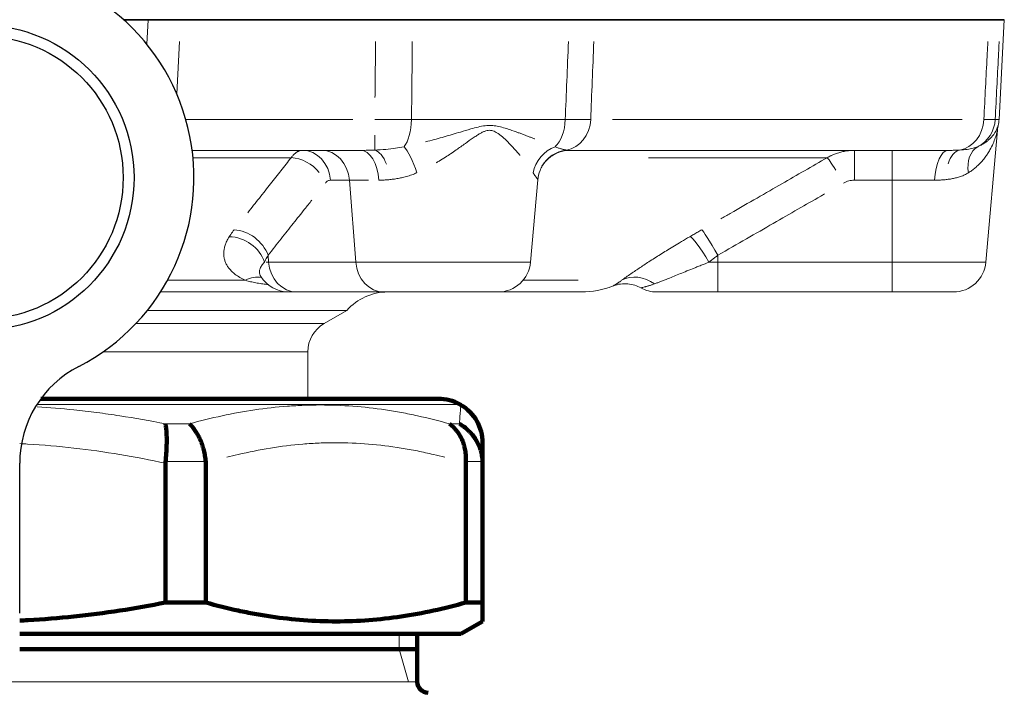
# Model space of a CAD drawing. Units: millimetres. Extents: x -150 to 1074, y -503 to 498.
# Drawn here: x 1001 to 1046, y -367 to -336 of the extents above; entities that cross this region are included whole.
import ezdxf

# ---------------------------------------------------------------- set-up
doc = ezdxf.new("R2010")
doc.units = ezdxf.units.MM
doc.layers.add('1', color=7, linetype='Continuous', true_color=0xffffff)

msp = doc.modelspace()

# ---------------------------------------------------------------- linework, layer by layer
at = {"layer": '1', "color": 2, "linetype": 'Continuous', "lineweight": 13}
for p, q in [((1005.566, -335.915), (1006.687, -335.915)), ((1006.628, -337.035), (1006.687, -335.915)), ((1006.687, -335.915), (1006.628, -337.035)), ((1008.5, -335.915), (1017.148, -335.915)), ((1026.027, -335.915), (1018.831, -335.915)), ((1027.191, -335.915), (1045.291, -335.915)), ((1045.755, -340.494), (1045.995, -335.915)), ((1045.148, -347.046), (1045.678, -340.987)), ((1016.424, -341.915), (1008.717, -341.915)), ((1043.424, -341.915), (1026.047, -341.915)), ((1024.248, -347.046), (1024.579, -343.27)), ((1007.265, -348.415), (1013.14, -348.415)), ((1013.14, -348.415), (1013.516, -348.415)), ((1013.516, -348.415), (1017.516, -348.415)), ((1017.516, -348.415), (1022.754, -348.415)), ((1022.755, -348.415), (1026.577, -348.415)), ((1028.035, -348.14), (1028.038, -348.139)), ((1032.847, -348.415), (1030.04, -348.415)), ((1032.847, -348.415), (1040.847, -348.415)), ((1040.847, -348.415), (1043.654, -348.415)), ((1015.816, -349.265), (1006.653, -349.265)), ((1014.774, -349.866), (1015.816, -349.265)), ((1014.024, -353.316), (1014.024, -351.165)), ((1018.219, -364.115), (1018.219, -364.815)), ((1018.219, -364.815), (1018.652, -366.315))]:
    msp.add_line(p, q, dxfattribs=at)
at = {"layer": '1', "color": 2, "linetype": 'Continuous', "lineweight": 35}
for p, q in [((1005.566, -335.915), (1007.002, -335.915)), ((1008.5, -335.915), (1007.002, -335.915)), ((1017.148, -335.915), (1008.5, -335.915)), ((1018.831, -335.915), (1026.027, -335.915)), ((1045.291, -335.915), (1027.191, -335.915)), ((1045.995, -335.915), (1045.811, -335.915))]:
    msp.add_line(p, q, dxfattribs=at)
at = {"layer": '1', "color": 6, "linetype": 'Continuous', "lineweight": 13}
for p, q in [((1008.007, -339.319), (1008.133, -336.914)), ((1016.094, -340.494), (1008.424, -340.494)), ((1018.782, -340.494), (1025.842, -340.494)), ((1044.056, -340.494), (1028.01, -340.494)), ((1045.755, -340.494), (1045.577, -340.494)), ((1017.094, -341.901), (1017.094, -341.215)), ((1039.112, -341.915), (1039.112, -343.285)), ((1040.847, -341.915), (1040.847, -343.285)), ((1013.262, -342.25), (1008.754, -342.25)), ((1037.866, -342.25), (1029.658, -342.25)), ((1015.937, -343.285), (1015.07, -343.285)), ((1016.814, -343.285), (1015.937, -343.285)), ((1015.937, -343.285), (1016.222, -347.046)), ((1040.847, -343.285), (1039.112, -343.285)), ((1040.847, -343.285), (1040.847, -347.046)), ((1042.796, -343.285), (1040.847, -343.285)), ((1012.105, -347.046), (1012.222, -347.046)), ((1012.198, -346.728), (1012.222, -347.046)), ((1012.222, -347.046), (1016.222, -347.046)), ((1016.222, -347.046), (1024.248, -347.046)), ((1032.439, -347.046), (1032.847, -347.046)), ((1032.847, -346.728), (1032.847, -347.046)), ((1032.847, -347.046), (1032.847, -348.415)), ((1032.847, -347.046), (1040.847, -347.046)), ((1040.847, -347.046), (1040.847, -348.415)), ((1040.847, -347.046), (1045.148, -347.046)), ((1007.582, -347.88), (1011.16, -347.88)), ((1023.903, -347.88), (1026.436, -347.88)), ((1006.131, -349.866), (1014.774, -349.866)), ((1004.621, -351.165), (1014.024, -351.165)), ((1021.011, -353.583), (1001.586, -353.583)), ((1007.484, -354.47), (1008.591, -354.47)), ((1020.522, -354.47), (1020.98, -354.47)), ((1009.338, -356.202), (1007.492, -356.202)), ((1022.046, -356.202), (1021.281, -356.202)), ((979.047, -366.315), (1019.047, -366.315))]:
    msp.add_line(p, q, dxfattribs=at)
at = {"layer": '1', "color": 2, "linetype": 'Continuous', "lineweight": 140}
for p, q in [((1020.011, -353.315), (1001.771, -353.315)), ((1021.047, -353.604), (1021.011, -353.583)), ((1007.488, -362.672), (1007.488, -356.279)), ((1009.342, -356.279), (1009.342, -362.672)), ((1021.279, -362.672), (1021.279, -356.279)), ((1022.047, -356.279), (1022.047, -362.672)), ((1007.488, -362.672), (1009.342, -362.672)), ((1021.279, -362.672), (1022.047, -362.672)), ((1021.047, -364.115), (1022.047, -363.538)), ((1000.799, -364.115), (1021.047, -364.115)), ((1019.047, -366.315), (1019.047, -364.115)), ((1019.047, -364.815), (1000.798, -364.815))]:
    msp.add_line(p, q, dxfattribs=at)
at = {"layer": '1', "color": 2, "linetype": 'Continuous', "lineweight": 25}
msp.add_line((1000.797, -363.165), (1000.797, -356.28), dxfattribs=at)
for radius in [7, 6.5]:
    msp.add_circle((999.047, -343.165), radius, dxfattribs=at)
for centre, radius, start, end in [((999.047, -343.165), 9.75, 297.2341, 242.7659), ((1005.797, -356.28), 5, 117.2341, 180)]:
    msp.add_arc(centre, radius, start, end, dxfattribs=at)
at = {"layer": '1', "color": 2, "linetype": 'Continuous', "lineweight": 13}
for centre, radius, start, end in [((1044.257, -340.415), 1.5, 345.942, 357), ((1022.754, -346.915), 1.5, 270, 355), ((1043.654, -346.915), 1.5, 270, 355), ((1013.14, -346.915), 1.5, 211.7578, 270), ((1017.694, -350.915), 2.5, 90, 138.6929), ((1026.577, -344.415), 4, 270, 291.4283), ((1030.04, -346.915), 1.5, 241.0324, 270), ((1015.524, -351.165), 1.5, 120, 180)]:
    msp.add_arc(centre, radius, start, end, dxfattribs=at)
at = {"layer": '1', "color": 2, "linetype": 'Continuous', "lineweight": 140}
for centre, radius, start, end in [((1020.011, -355.315), 2, 60, 90), ((1019.547, -366.315), 0.5, 180, 270)]:
    msp.add_arc(centre, radius, start, end, dxfattribs=at)
at = {"layer": '1', "color": 6, "linetype": 'Continuous', "lineweight": 13}
for centre, major_axis, ratio, start_param, end_param in [((1018.149, -340.415), (0, -1.5), 0.422524, 0.480916, 1.518436), ((1024.982, -340.415), (0, -1.5), 0.573663, 0.480916, 1.518436), ((1025.712, -340.415), (0, -1.5), 0.866026, 0.137948, 1.518436), ((1043.759, -340.415), (0, -1.5), 0.866026, 0.137948, 1.518436), ((1044.084, -340.415), (0, -1.5), 0.996186, 0.480916, 1.518436), ((1013.775, -343.415), (0, -1.5), 0.866025, 1.658063, 3.141593), ((1014.643, -343.415), (0, -1.5), 0.866025, 1.658063, 3.141593), ((1016.424, -343.415), (0, -1.5), 0.575218, 1.658063, 3.141593), ((1017.094, -343.387), (0.111, -1.496), 0.469645, 2.125206, 2.985198), ((1018.736, -343.075), (0.469, -1.425), 0.213572, 1.592243, 2.698016), ((1025.778, -343.075), (-1.108, -1.011), 0.910379, 4.298898, 5.404671), ((1026.069, -343.387), (-1.334, -0.685), 0.99731, 4.35835, 5.286082), ((1043.424, -343.415), (0, -1.5), 0.4208, 3.141593, 4.625123), ((1044.117, -343.387), (0.115, -1.496), 0.527664, 3.222622, 4.058651), ((1045.467, -343.075), (0.639, -1.357), 0.696807, 3.1979, 4.303673), ((1013.534, -343.549), (1.175, -0.933), 0.77183, 1.291533, 2.31876), ((1038.608, -343.549), (0.748, -1.3), 0.043569, 2.13141, 3.065093), ((1010.904, -346.859), (1.174, -0.934), 0.772165, 0.900898, 2.310955), ((1032.847, -346.859), (0.747, -1.301), 0.043505, 1.646461, 3.056518), ((1010.676, -347.177), (1.264, -0.808), 0.804941, 0.772186, 2.229057), ((1032.297, -347.177), (0.756, -1.296), 0.125615, 1.598454, 3.055325), ((1013.516, -346.915), (0, 1.5), 0.866025, 1.658063, 3.141593), ((1017.516, -346.915), (0, 1.5), 0.866025, 1.658063, 3.141593), ((1011.467, -349.179), (0.596, 1.377), 0.759287, 0.156482, 0.776416), ((1029.173, -349.179), (0.876, -1.217), 0.896898, 1.893622, 3.027409)]:
    msp.add_ellipse(centre, major_axis=major_axis, ratio=ratio, start_param=start_param, end_param=end_param, dxfattribs=at)
at = {"layer": '1', "color": 2, "linetype": 'Continuous', "lineweight": 13}
msp.add_ellipse((1026.047, -343.415), major_axis=(0, 1.5), ratio=0.996018, start_param=0, end_param=0.227884, dxfattribs=at)
at = {"layer": '1', "color": 2, "linetype": 'Continuous', "lineweight": 140}
msp.add_ellipse((1020.047, -355.337), major_axis=(2, 0), ratio=0.999966, start_param=6.281973, end_param=7.326819, dxfattribs=at)
at = {"layer": '1', "color": 2, "linetype": 'Continuous', "lineweight": 13}
for points, knots in [([(1018.831, -335.915), (1018.699, -335.915), (1018.565, -335.915), (1018.359, -335.915), (1018.289, -335.915), (1018.15, -335.915), (1018.079, -335.915), (1017.973, -335.915), (1017.938, -335.915), (1017.867, -335.915), (1017.76, -335.915), (1017.652, -335.915), (1017.437, -335.915), (1017.293, -335.915), (1017.148, -335.915)], [0, 0, 0, 0, 0.25, 0.25, 0.375, 0.375, 0.5, 0.5, 0.5625, 0.5625, 0.625, 0.75, 0.75, 1, 1, 1, 1]), ([(1027.191, -335.915), (1027.118, -335.915), (1027.039, -335.915), (1026.91, -335.915), (1026.866, -335.915), (1026.774, -335.915), (1026.727, -335.915), (1026.653, -335.915), (1026.628, -335.915), (1026.578, -335.915), (1026.501, -335.915), (1026.422, -335.915), (1026.259, -335.915), (1026.146, -335.915), (1026.027, -335.915)], [0, 0, 0, 0, 0.25, 0.25, 0.375, 0.375, 0.5, 0.5, 0.5625, 0.5625, 0.625, 0.75, 0.75, 1, 1, 1, 1]), ([(1045.811, -335.915), (1045.798, -335.915), (1045.777, -335.915), (1045.734, -335.915), (1045.718, -335.915), (1045.682, -335.915), (1045.662, -335.915), (1045.629, -335.915), (1045.618, -335.915), (1045.594, -335.915), (1045.557, -335.915), (1045.516, -335.915), (1045.429, -335.915), (1045.364, -335.915), (1045.291, -335.915)], [0, 0, 0, 0, 0.25, 0.25, 0.375, 0.375, 0.5, 0.5, 0.5625, 0.5625, 0.625, 0.75, 0.75, 1, 1, 1, 1]), ([(1024.577, -343.286), (1024.59, -343.126), (1024.663, -342.817), (1024.927, -342.39), (1025.325, -342.074), (1025.632, -341.967), (1025.796, -341.937)], [0, 0, 0, 0, 0.237476, 0.491863, 0.750636, 1, 1, 1, 1]), ([(1039.112, -341.915), (1039.076, -341.916), (1039.004, -341.917), (1038.897, -341.924), (1038.792, -341.935), (1038.689, -341.951), (1038.588, -341.971), (1038.489, -341.994), (1038.392, -342.021), (1038.298, -342.052), (1038.206, -342.086), (1038.129, -342.118), (1038.082, -342.139), (1038.065, -342.147)], [0, 0, 0, 0, 0.100118, 0.199054, 0.296784, 0.393295, 0.488588, 0.582666, 0.675534, 0.767196, 0.857657, 0.94692, 1, 1, 1, 1]), ([(1028.065, -348.129), (1028.169, -348.091), (1028.382, -348.038), (1028.713, -348.031), (1029.033, -348.095), (1029.227, -348.179), (1029.319, -348.231)], [0, 0, 0, 0, 0.25289, 0.507822, 0.758704, 1, 1, 1, 1])]:
    msp.add_open_spline(points, degree=3, knots=knots, dxfattribs=at)
at = {"layer": '1', "color": 2, "linetype": 'Continuous', "lineweight": 35}
for points in [[(1017.148, -335.915), (1017.293, -335.915), (1017.437, -335.915), (1017.654, -335.915), (1017.726, -335.915), (1017.868, -335.915), (1017.94, -335.915), (1018.046, -335.915), (1018.081, -335.915), (1018.151, -335.915), (1018.256, -335.915), (1018.36, -335.915), (1018.565, -335.915), (1018.699, -335.915), (1018.831, -335.915)], [(1026.027, -335.915), (1026.146, -335.915), (1026.259, -335.915), (1026.423, -335.915), (1026.476, -335.915), (1026.58, -335.915), (1026.63, -335.915), (1026.703, -335.915), (1026.727, -335.915), (1026.775, -335.915), (1026.845, -335.915), (1026.911, -335.915), (1027.039, -335.915), (1027.118, -335.915), (1027.191, -335.915)], [(1045.291, -335.915), (1045.364, -335.915), (1045.429, -335.915), (1045.517, -335.915), (1045.544, -335.915), (1045.595, -335.915), (1045.619, -335.915), (1045.652, -335.915), (1045.662, -335.915), (1045.682, -335.915), (1045.711, -335.915), (1045.735, -335.915), (1045.777, -335.915), (1045.798, -335.915), (1045.811, -335.915)]]:
    msp.add_open_spline(points, degree=3, knots=[0, 0, 0, 0, 0.25, 0.25, 0.375, 0.375, 0.5, 0.5, 0.5625, 0.5625, 0.625, 0.75, 0.75, 1, 1, 1, 1], dxfattribs=at)
at = {"layer": '1', "color": 6, "linetype": 'Continuous', "lineweight": 13}
for points, knots in [([(1017.136, -336.915), (1017.133, -337.143), (1017.125, -337.83), (1017.115, -338.691), (1017.108, -339.334), (1017.106, -339.494)], [0, 0, 0, 0, 0.274147, 0.821093, 1, 1, 1, 1]), ([(1018.82, -336.915), (1018.818, -337.143), (1018.811, -337.83), (1018.798, -339.007), (1018.788, -339.992), (1018.782, -340.494)], [0, 0, 0, 0, 0.200394, 0.600197, 1, 1, 1, 1]), ([(1025.842, -340.494), (1025.865, -339.92), (1025.912, -338.753), (1025.961, -337.536), (1025.986, -336.915)], [0, 0, 0, 0, 0.504896, 1, 1, 1, 1]), ([(1027.009, -340.494), (1027.032, -339.92), (1027.078, -338.753), (1027.126, -337.536), (1027.151, -336.915)], [0, 0, 0, 0, 0.504906, 1, 1, 1, 1]), ([(1045.24, -336.914), (1045.228, -337.142), (1045.193, -337.83), (1045.133, -339.007), (1045.082, -339.992), (1045.057, -340.494)], [0, 0, 0, 0, 0.200685, 0.600343, 1, 1, 1, 1]), ([(1045.76, -336.914), (1045.748, -337.142), (1045.713, -337.83), (1045.653, -339.007), (1045.602, -339.992), (1045.577, -340.494)], [0, 0, 0, 0, 0.200685, 0.600343, 1, 1, 1, 1]), ([(1018.782, -340.494), (1018.738, -340.494), (1018.65, -340.495), (1018.515, -340.495), (1018.378, -340.495), (1018.24, -340.496), (1018.1, -340.496), (1017.959, -340.496), (1017.817, -340.496), (1017.673, -340.496), (1017.529, -340.495), (1017.385, -340.495), (1017.24, -340.495), (1017.143, -340.494), (1017.094, -340.494)], [0, 0, 0, 0, 0.083332, 0.166674, 0.250011, 0.333342, 0.416673, 0.500005, 0.583335, 0.666664, 0.749997, 0.833339, 0.91668, 1, 1, 1, 1]), ([(1024.445, -341.392), (1024.438, -341.389), (1024.385, -341.369), (1024.284, -341.33), (1024.141, -341.274), (1023.993, -341.218), (1023.841, -341.16), (1023.612, -341.075), (1023.335, -340.975), (1023.011, -340.872), (1022.728, -340.8), (1022.494, -340.769), (1022.309, -340.769), (1022.106, -340.787), (1021.839, -340.841), (1021.461, -340.942), (1021.066, -341.06), (1020.656, -341.183), (1020.283, -341.292), (1019.912, -341.396), (1019.623, -341.473), (1019.458, -341.516), (1019.418, -341.526)], [0, 0, 0, 0, 0.005334, 0.039811, 0.074636, 0.109816, 0.145361, 0.181291, 0.267769, 0.330282, 0.389394, 0.442315, 0.468899, 0.496463, 0.558385, 0.620988, 0.710751, 0.779466, 0.847012, 0.91348, 0.978882, 1, 1, 1, 1]), ([(1027.009, -340.494), (1026.985, -340.494), (1026.935, -340.495), (1026.856, -340.495), (1026.772, -340.495), (1026.684, -340.496), (1026.592, -340.496), (1026.496, -340.496), (1026.396, -340.496), (1026.292, -340.496), (1026.185, -340.495), (1026.074, -340.495), (1025.96, -340.495), (1025.881, -340.494), (1025.842, -340.494)], [0, 0, 0, 0, 0.083331, 0.166673, 0.25001, 0.333341, 0.416671, 0.500003, 0.583333, 0.666662, 0.749996, 0.833339, 0.91668, 1, 1, 1, 1]), ([(1045.715, -340.769), (1045.715, -340.769), (1045.714, -340.771), (1045.709, -340.787), (1045.693, -340.841), (1045.652, -340.942), (1045.592, -341.06), (1045.511, -341.183), (1045.422, -341.292), (1045.32, -341.396), (1045.205, -341.495), (1045.076, -341.587), (1044.935, -341.672), (1044.828, -341.721), (1044.776, -341.745)], [0, 0, 0, 0, 0.018895, 0.05756, 0.14442, 0.232235, 0.358147, 0.454536, 0.549284, 0.64252, 0.734262, 0.824471, 0.913089, 1, 1, 1, 1]), ([(1045.577, -340.494), (1045.572, -340.494), (1045.562, -340.495), (1045.542, -340.495), (1045.516, -340.495), (1045.485, -340.496), (1045.449, -340.496), (1045.408, -340.496), (1045.361, -340.496), (1045.31, -340.496), (1045.254, -340.495), (1045.193, -340.495), (1045.128, -340.495), (1045.08, -340.494), (1045.057, -340.494)], [0, 0, 0, 0, 0.083332, 0.166674, 0.250011, 0.333342, 0.416673, 0.500005, 0.583335, 0.666664, 0.749997, 0.833339, 0.91668, 1, 1, 1, 1]), ([(1023.762, -342.145), (1023.755, -342.137), (1023.703, -342.074), (1023.613, -341.969), (1023.476, -341.813), (1023.305, -341.629), (1023.094, -341.415), (1022.888, -341.233), (1022.732, -341.121), (1022.596, -341.041), (1022.454, -340.991), (1022.305, -340.992), (1022.188, -341.017), (1022.061, -341.069), (1021.927, -341.14), (1021.777, -341.234), (1021.553, -341.385), (1021.238, -341.61), (1020.893, -341.855), (1020.589, -342.062), (1020.326, -342.235), (1020.105, -342.373), (1019.961, -342.46), (1019.918, -342.485)], [0, 0, 0, 0, 0.007863, 0.065153, 0.107785, 0.16371, 0.248858, 0.320472, 0.352171, 0.378863, 0.427493, 0.451297, 0.476227, 0.503429, 0.535715, 0.568461, 0.608777, 0.694683, 0.79308, 0.851634, 0.904353, 0.971944, 1, 1, 1, 1]), ([(1045.678, -340.992), (1045.678, -340.992), (1045.677, -340.996), (1045.672, -341.017), (1045.66, -341.069), (1045.642, -341.14), (1045.615, -341.234), (1045.567, -341.385), (1045.48, -341.61), (1045.36, -341.855), (1045.235, -342.062), (1045.115, -342.235), (1044.978, -342.406), (1044.823, -342.571), (1044.667, -342.714), (1044.511, -342.837), (1044.399, -342.909), (1044.345, -342.944)], [0, 0, 0, 0, 0.016113, 0.049254, 0.085415, 0.128335, 0.171867, 0.225461, 0.339661, 0.470467, 0.548307, 0.61839, 0.708242, 0.791699, 0.864618, 0.934011, 1, 1, 1, 1]), ([(1013.714, -341.92), (1013.704, -341.921), (1013.68, -341.925), (1013.641, -341.935), (1013.599, -341.951), (1013.557, -341.971), (1013.516, -341.994), (1013.476, -342.021), (1013.437, -342.052), (1013.4, -342.086), (1013.364, -342.122), (1013.328, -342.162), (1013.295, -342.205), (1013.273, -342.235), (1013.262, -342.25)], [0, 0, 0, 0, 0.05965, 0.150793, 0.2408, 0.329669, 0.417406, 0.504015, 0.589498, 0.673862, 0.75711, 0.839228, 0.920197, 1, 1, 1, 1]), ([(1018.443, -341.745), (1018.314, -341.774), (1018.041, -341.824), (1017.591, -341.875), (1017.267, -341.894), (1017.094, -341.901)], [0, 0, 0, 0, 0.310636, 0.636655, 1, 1, 1, 1]), ([(1025.891, -341.901), (1025.879, -341.899), (1025.856, -341.896), (1025.816, -341.888), (1025.771, -341.878), (1025.719, -341.866), (1025.663, -341.85), (1025.6, -341.831), (1025.532, -341.808), (1025.459, -341.78), (1025.407, -341.757), (1025.38, -341.745)], [0, 0, 0, 0, 0.099008, 0.201535, 0.307357, 0.416259, 0.528033, 0.642496, 0.759484, 0.878745, 1, 1, 1, 1]), ([(1044.776, -341.745), (1044.71, -341.774), (1044.564, -341.824), (1044.291, -341.875), (1044.067, -341.894), (1043.938, -341.901)], [0, 0, 0, 0, 0.310636, 0.636655, 1, 1, 1, 1]), ([(1013.262, -342.25), (1013.105, -342.448), (1012.789, -342.849), (1012.321, -343.44), (1011.813, -344.083), (1011.449, -344.544), (1011.265, -344.775)], [0, 0, 0, 0, 0.25278, 0.505559, 0.758339, 1, 1, 1, 1]), ([(1037.866, -342.25), (1037.522, -342.448), (1036.825, -342.849), (1035.797, -343.44), (1034.662, -344.093), (1033.7, -344.646), (1033.124, -344.976), (1032.975, -345.062)], [0, 0, 0, 0, 0.230154, 0.460307, 0.690461, 0.920615, 1, 1, 1, 1]), ([(1038.065, -342.147), (1038.053, -342.152), (1038.014, -342.171), (1037.947, -342.205), (1037.893, -342.235), (1037.866, -342.25)], [0, 0, 0, 0, 0.168656, 0.587343, 1, 1, 1, 1]), ([(1019.03, -342.944), (1018.991, -342.961), (1018.914, -342.994), (1018.795, -343.038), (1018.675, -343.079), (1018.554, -343.115), (1018.403, -343.155), (1018.221, -343.196), (1018.006, -343.232), (1017.863, -343.248), (1017.79, -343.256)], [0, 0, 0, 0, 0.094266, 0.189291, 0.285193, 0.382087, 0.480088, 0.646191, 0.819355, 1, 1, 1, 1]), ([(1024.576, -343.256), (1024.574, -343.252), (1024.571, -343.244), (1024.561, -343.227), (1024.548, -343.208), (1024.533, -343.185), (1024.509, -343.152), (1024.473, -343.103), (1024.422, -343.032), (1024.382, -342.973), (1024.363, -342.944)], [0, 0, 0, 0, 0.100661, 0.198895, 0.294769, 0.388351, 0.479716, 0.656329, 0.829533, 1, 1, 1, 1]), ([(1044.345, -342.944), (1044.318, -342.961), (1044.262, -342.994), (1044.175, -343.038), (1044.084, -343.079), (1043.989, -343.115), (1043.867, -343.155), (1043.714, -343.196), (1043.524, -343.232), (1043.388, -343.248), (1043.319, -343.256)], [0, 0, 0, 0, 0.094266, 0.189291, 0.285193, 0.382087, 0.480088, 0.646191, 0.819355, 1, 1, 1, 1]), ([(1037.741, -343.917), (1037.683, -343.95), (1037.28, -344.182), (1036.538, -344.609), (1035.402, -345.261), (1034.171, -345.968), (1033.298, -346.469), (1032.847, -346.728)], [0, 0, 0, 0, 0.039724, 0.279793, 0.519862, 0.759931, 1, 1, 1, 1]), ([(1014.206, -344.202), (1014.097, -344.339), (1013.829, -344.677), (1013.364, -345.261), (1012.802, -345.968), (1012.404, -346.469), (1012.198, -346.728)], [0, 0, 0, 0, 0.18651, 0.457673, 0.728837, 1, 1, 1, 1]), ([(1012.035, -347.046), (1012.025, -347.057), (1011.997, -347.085), (1011.95, -347.14), (1011.899, -347.21), (1011.858, -347.282), (1011.818, -347.376), (1011.798, -347.483), (1011.813, -347.602), (1011.845, -347.672), (1011.865, -347.704)], [0, 0, 0, 0, 0.044734, 0.122831, 0.234102, 0.34457, 0.433945, 0.646393, 0.827693, 1, 1, 1, 1]), ([(1032.439, -347.046), (1032.413, -347.057), (1032.34, -347.085), (1032.202, -347.14), (1032.027, -347.209), (1031.849, -347.281), (1031.617, -347.375), (1031.354, -347.482), (1031.045, -347.608), (1030.765, -347.721), (1030.528, -347.817), (1030.338, -347.892), (1030.186, -347.951), (1030.049, -348.003), (1029.97, -348.033), (1029.93, -348.047)], [0, 0, 0, 0, 0.025181, 0.069346, 0.132389, 0.195217, 0.245732, 0.366083, 0.468996, 0.587438, 0.696287, 0.775981, 0.853114, 0.927757, 1, 1, 1, 1]), ([(1011.16, -347.88), (1011.199, -347.891), (1011.277, -347.914), (1011.397, -347.943), (1011.519, -347.971), (1011.642, -347.995), (1011.766, -348.017), (1011.891, -348.037), (1012.017, -348.054), (1012.122, -348.067), (1012.185, -348.074), (1012.204, -348.076)], [0, 0, 0, 0, 0.12062, 0.240662, 0.360082, 0.478833, 0.596868, 0.714158, 0.830684, 0.946426, 1, 1, 1, 1]), ([(1028.427, -347.88), (1028.412, -347.891), (1028.383, -347.914), (1028.342, -347.944), (1028.305, -347.971), (1028.269, -347.995), (1028.237, -348.017), (1028.207, -348.037), (1028.18, -348.054), (1028.155, -348.07), (1028.106, -348.1), (1028.053, -348.131), (1028.035, -348.14), (1028.035, -348.14), (1028.035, -348.14)], [0, 0, 0, 0, 0.05636, 0.112452, 0.168254, 0.223746, 0.278905, 0.333717, 0.388174, 0.442266, 0.495985, 0.743827, 0.988775, 1, 1, 1, 1]), ([(1029.93, -348.047), (1029.907, -348.055), (1029.861, -348.072), (1029.796, -348.094), (1029.733, -348.114), (1029.674, -348.132), (1029.619, -348.149), (1029.567, -348.163), (1029.519, -348.176), (1029.434, -348.198), (1029.342, -348.22), (1029.312, -348.226), (1029.311, -348.226), (1029.311, -348.226), (1029.311, -348.226)], [0, 0, 0, 0, 0.059197, 0.119023, 0.179503, 0.240658, 0.302518, 0.36511, 0.428468, 0.492625, 0.738391, 0.987882, 0.997568, 1, 1, 1, 1]), ([(1001.598, -353.685), (1002.159, -353.721), (1002.72, -353.768), (1003.457, -353.845), (1003.633, -353.865), (1003.985, -353.906), (1004.513, -353.971), (1005.04, -354.046), (1006.09, -354.207), (1006.788, -354.331), (1007.484, -354.47)], [0, 0, 0, 0, 0.284212, 0.284212, 0.373686, 0.373686, 0.463159, 0.642106, 0.642106, 1, 1, 1, 1]), ([(1008.591, -354.47), (1009.089, -354.331), (1009.589, -354.208), (1010.588, -353.993), (1011.088, -353.902), (1012.089, -353.755), (1012.59, -353.699), (1013.342, -353.642), (1013.592, -353.628), (1014.094, -353.609), (1014.345, -353.604), (1015.097, -353.604), (1015.597, -353.623), (1016.593, -353.697), (1017.089, -353.753), (1017.708, -353.845), (1017.831, -353.865), (1018.078, -353.906), (1018.448, -353.971), (1018.816, -354.046), (1019.55, -354.207), (1020.037, -354.331), (1020.522, -354.47)], [0, 0, 0, 0, 0.125, 0.125, 0.25, 0.25, 0.375, 0.375, 0.4375, 0.4375, 0.5, 0.5, 0.625, 0.625, 0.75, 0.75, 0.78125, 0.78125, 0.8125, 0.875, 0.875, 1, 1, 1, 1]), ([(1020.98, -354.47), (1020.99, -354.331), (1021, -354.208), (1021.016, -353.993), (1021.023, -353.902), (1021.035, -353.755), (1021.039, -353.699), (1021.046, -353.623), (1021.047, -353.604), (1021.047, -353.604), (1021.047, -353.604), (1021.047, -353.604)], [0, 0, 0, 0, 0.249665, 0.249665, 0.499329, 0.499329, 0.748994, 0.748994, 0.998658, 0.998658, 1, 1, 1, 1]), ([(1007.488, -356.279), (1006.793, -356.129), (1006.096, -355.995), (1004.695, -355.761), (1003.992, -355.661), (1002.579, -355.5), (1001.871, -355.439), (1001.042, -355.391), (1000.921, -355.384), (1000.8, -355.378)], [0, 0, 0, 0, 0.315395, 0.315395, 0.63079, 0.63079, 0.946186, 0.946186, 1, 1, 1, 1]), ([(1020.317, -356.007), (1020.145, -355.962), (1019.972, -355.919), (1019.552, -355.82), (1019.304, -355.765), (1018.806, -355.666), (1018.557, -355.621), (1017.808, -355.5), (1017.308, -355.439), (1016.306, -355.357), (1015.804, -355.336), (1015.05, -355.336), (1014.799, -355.342), (1014.297, -355.363), (1014.047, -355.378), (1013.298, -355.44), (1012.8, -355.502), (1011.807, -355.663), (1011.312, -355.762), (1010.647, -355.919), (1010.476, -355.962), (1010.304, -356.007)], [0, 0, 0, 0, 0.052079, 0.052079, 0.126745, 0.126745, 0.201411, 0.201411, 0.350743, 0.350743, 0.500075, 0.500075, 0.574741, 0.574741, 0.649406, 0.649406, 0.798738, 0.798738, 0.94807, 0.94807, 1, 1, 1, 1])]:
    msp.add_open_spline(points, degree=3, knots=knots, dxfattribs=at)
at = {"layer": '1', "color": 2, "linetype": 'Continuous', "lineweight": 13}
for points, degree in [([(1045.678, -340.992), (1045.681, -340.883), (1045.713, -340.78)], 2), ([(1017.094, -341.901), (1017.018, -341.904), (1016.865, -341.909), (1016.642, -341.914), (1016.496, -341.915), (1016.424, -341.915)], 3), ([(1026.047, -341.915), (1026.033, -341.915), (1026.003, -341.914), (1025.951, -341.909), (1025.911, -341.904), (1025.891, -341.901)], 3), ([(1043.938, -341.901), (1043.882, -341.904), (1043.769, -341.909), (1043.598, -341.914), (1043.482, -341.915), (1043.424, -341.915)], 3), ([(1017.79, -343.256), (1017.732, -343.262), (1017.617, -343.272), (1017.448, -343.282), (1017.338, -343.285), (1017.284, -343.285)], 3), ([(1024.579, -343.27), (1024.579, -343.266), (1024.578, -343.261), (1024.576, -343.256)], 3), ([(1043.319, -343.256), (1043.263, -343.262), (1043.15, -343.272), (1042.975, -343.282), (1042.856, -343.285), (1042.796, -343.285)], 3), ([(1010.645, -345.56), (1010.617, -345.594), (1010.564, -345.664), (1010.488, -345.77), (1010.44, -345.842), (1010.417, -345.878)], 3), ([(1032.108, -345.56), (1032.048, -345.594), (1031.927, -345.664), (1031.743, -345.77), (1031.62, -345.842), (1031.558, -345.878)], 3), ([(1010.417, -345.878), (1010.37, -345.952), (1010.294, -346.092), (1010.222, -346.276), (1010.18, -346.442), (1010.162, -346.601), (1010.166, -346.759), (1010.193, -346.916), (1010.245, -347.068), (1010.318, -347.209), (1010.41, -347.341), (1010.528, -347.471), (1010.684, -347.607), (1010.889, -347.746), (1011.062, -347.836), (1011.16, -347.88)], 3), ([(1031.558, -345.878), (1031.422, -345.957), (1031.168, -346.107), (1030.842, -346.303), (1030.552, -346.479), (1030.276, -346.65), (1030.005, -346.821), (1029.742, -346.989), (1029.499, -347.147), (1029.279, -347.292), (1029.07, -347.433), (1028.853, -347.581), (1028.634, -347.733), (1028.494, -347.832), (1028.427, -347.88)], 3), ([(1012.198, -346.728), (1012.178, -346.763), (1012.14, -346.832), (1012.085, -346.938), (1012.051, -347.01), (1012.035, -347.046)], 3), ([(1032.847, -346.728), (1032.802, -346.763), (1032.712, -346.832), (1032.576, -346.938), (1032.485, -347.01), (1032.439, -347.046)], 3), ([(1028.053, -348.134), (1028.065, -348.129)], 1), ([(1028.054, -348.133), (1028.065, -348.129)], 1)]:
    msp.add_open_spline(points, degree=degree, dxfattribs=at)
at = {"layer": '1', "color": 6, "linetype": 'Continuous', "lineweight": 13}
for points in [[(1015.07, -343.285), (1015.049, -343.285), (1015.007, -343.29), (1014.947, -343.313), (1014.887, -343.353), (1014.847, -343.394), (1014.828, -343.419)], [(1039.112, -343.285), (1039.07, -343.285), (1038.986, -343.29), (1038.862, -343.313), (1038.737, -343.353), (1038.651, -343.394), (1038.608, -343.419)]]:
    msp.add_open_spline(points, degree=3, dxfattribs=at)
at = {"layer": '1', "color": 2, "linetype": 'Continuous', "lineweight": 140}
for points, knots in [([(1007.492, -356.202), (1007.501, -356.113), (1007.509, -356.025), (1007.523, -355.852), (1007.529, -355.766), (1007.535, -355.639), (1007.537, -355.597), (1007.54, -355.534), (1007.541, -355.514), (1007.542, -355.472), (1007.543, -355.452), (1007.545, -355.351), (1007.547, -355.195), (1007.544, -355.05), (1007.54, -354.964), (1007.54, -354.946), (1007.538, -354.913), (1007.535, -354.863), (1007.532, -354.815), (1007.524, -354.724), (1007.517, -354.667), (1007.506, -354.588), (1007.502, -354.563), (1007.496, -354.527), (1007.493, -354.515), (1007.489, -354.492), (1007.486, -354.481), (1007.484, -354.47)], [0, 0, 0, 0, 0.125, 0.125, 0.25, 0.25, 0.3125, 0.3125, 0.34375, 0.34375, 0.375, 0.375, 0.5, 0.625, 0.625, 0.65625, 0.65625, 0.6875, 0.75, 0.75, 0.875, 0.875, 0.9375, 0.9375, 0.96875, 0.96875, 1, 1, 1, 1]), ([(1009.338, -356.202), (1009.329, -356.113), (1009.317, -356.025), (1009.286, -355.852), (1009.268, -355.766), (1009.235, -355.639), (1009.224, -355.597), (1009.205, -355.534), (1009.199, -355.514), (1009.186, -355.472), (1009.179, -355.452), (1009.145, -355.351), (1009.084, -355.195), (1009.014, -355.05), (1008.967, -354.964), (1008.958, -354.946), (1008.938, -354.913), (1008.909, -354.863), (1008.878, -354.815), (1008.817, -354.724), (1008.774, -354.667), (1008.707, -354.588), (1008.684, -354.563), (1008.65, -354.527), (1008.638, -354.515), (1008.614, -354.492), (1008.602, -354.481), (1008.591, -354.47)], [0, 0, 0, 0, 0.125, 0.125, 0.25, 0.25, 0.3125, 0.3125, 0.34375, 0.34375, 0.375, 0.375, 0.5, 0.625, 0.625, 0.65625, 0.65625, 0.6875, 0.75, 0.75, 0.875, 0.875, 0.9375, 0.9375, 0.96875, 0.96875, 1, 1, 1, 1]), ([(1021.281, -356.202), (1021.285, -356.113), (1021.284, -356.025), (1021.273, -355.852), (1021.263, -355.766), (1021.24, -355.639), (1021.231, -355.597), (1021.216, -355.534), (1021.211, -355.514), (1021.199, -355.472), (1021.194, -355.452), (1021.163, -355.351), (1021.105, -355.195), (1021.031, -355.05), (1020.978, -354.964), (1020.968, -354.946), (1020.946, -354.913), (1020.913, -354.863), (1020.877, -354.815), (1020.804, -354.724), (1020.752, -354.667), (1020.67, -354.588), (1020.641, -354.563), (1020.597, -354.527), (1020.583, -354.515), (1020.553, -354.492), (1020.537, -354.481), (1020.522, -354.47)], [0, 0, 0, 0, 0.125, 0.125, 0.25, 0.25, 0.3125, 0.3125, 0.34375, 0.34375, 0.375, 0.375, 0.5, 0.625, 0.625, 0.65625, 0.65625, 0.6875, 0.75, 0.75, 0.875, 0.875, 0.9375, 0.9375, 0.96875, 0.96875, 1, 1, 1, 1]), ([(1020.98, -354.47), (1021, -354.481), (1021.019, -354.492), (1021.057, -354.515), (1021.075, -354.527), (1021.131, -354.563), (1021.167, -354.588), (1021.273, -354.667), (1021.34, -354.724), (1021.435, -354.815), (1021.482, -354.863), (1021.526, -354.913), (1021.555, -354.946), (1021.569, -354.964), (1021.64, -355.05), (1021.742, -355.195), (1021.825, -355.351), (1021.871, -355.452), (1021.88, -355.472), (1021.897, -355.514), (1021.906, -355.534), (1021.93, -355.597), (1021.944, -355.639), (1021.983, -355.766), (1022.003, -355.852), (1022.033, -356.025), (1022.042, -356.113), (1022.046, -356.202)], [0, 0, 0, 0, 0.03125, 0.03125, 0.0625, 0.0625, 0.125, 0.125, 0.25, 0.25, 0.3125, 0.34375, 0.34375, 0.375, 0.375, 0.5, 0.625, 0.625, 0.65625, 0.65625, 0.6875, 0.6875, 0.75, 0.75, 0.875, 0.875, 1, 1, 1, 1]), ([(1022.047, -355.337), (1022.047, -355.337), (1022.047, -355.336), (1022.047, -355.336), (1022.047, -355.358), (1022.047, -355.44), (1022.047, -355.502), (1022.047, -355.663), (1022.047, -355.762), (1022.047, -355.995), (1022.047, -356.129), (1022.047, -356.279)], [0, 0, 0, 0, 0.035389, 0.035389, 0.276542, 0.276542, 0.517695, 0.517695, 0.758847, 0.758847, 1, 1, 1, 1]), ([(1007.488, -362.672), (1006.79, -362.811), (1006.09, -362.935), (1004.69, -363.15), (1003.99, -363.241), (1002.587, -363.388), (1001.884, -363.444), (1001.053, -363.488), (1000.925, -363.494), (1000.797, -363.5)], [0, 0, 0, 0, 0.314255, 0.314255, 0.628511, 0.628511, 0.942766, 0.942766, 1, 1, 1, 1]), ([(1021.279, -362.672), (1020.785, -362.811), (1020.291, -362.935), (1019.301, -363.15), (1018.805, -363.241), (1017.813, -363.388), (1017.317, -363.444), (1016.323, -363.519), (1015.825, -363.538), (1014.829, -363.538), (1014.33, -363.52), (1013.331, -363.446), (1012.831, -363.391), (1012.205, -363.299), (1012.08, -363.279), (1011.83, -363.238), (1011.705, -363.216), (1011.33, -363.147), (1011.08, -363.098), (1010.333, -362.936), (1009.837, -362.811), (1009.342, -362.672)], [0, 0, 0, 0, 0.125, 0.125, 0.25, 0.25, 0.375, 0.375, 0.5, 0.5, 0.625, 0.625, 0.75, 0.75, 0.78125, 0.78125, 0.8125, 0.8125, 0.875, 0.875, 1, 1, 1, 1]), ([(1022.047, -363.538), (1022.047, -363.538), (1022.047, -363.52), (1022.047, -363.446), (1022.047, -363.391), (1022.047, -363.299), (1022.047, -363.279), (1022.047, -363.238), (1022.047, -363.216), (1022.047, -363.147), (1022.047, -363.098), (1022.047, -362.936), (1022.047, -362.811), (1022.047, -362.672)], [0, 0, 0, 0, 0.247955, 0.247955, 0.498637, 0.498637, 0.561307, 0.561307, 0.623978, 0.623978, 0.749318, 0.749318, 1, 1, 1, 1])]:
    msp.add_open_spline(points, degree=3, knots=knots, dxfattribs=at)
for points in [[(1007.492, -356.202), (1007.489, -356.228), (1007.488, -356.253), (1007.488, -356.279)], [(1009.342, -356.279), (1009.342, -356.253), (1009.341, -356.228), (1009.338, -356.202)], [(1021.281, -356.202), (1021.28, -356.228), (1021.279, -356.253), (1021.279, -356.279)], [(1022.047, -356.279), (1022.047, -356.253), (1022.047, -356.228), (1022.046, -356.202)]]:
    msp.add_open_spline(points, degree=3, dxfattribs=at)

doc.saveas('drawing.dxf')
